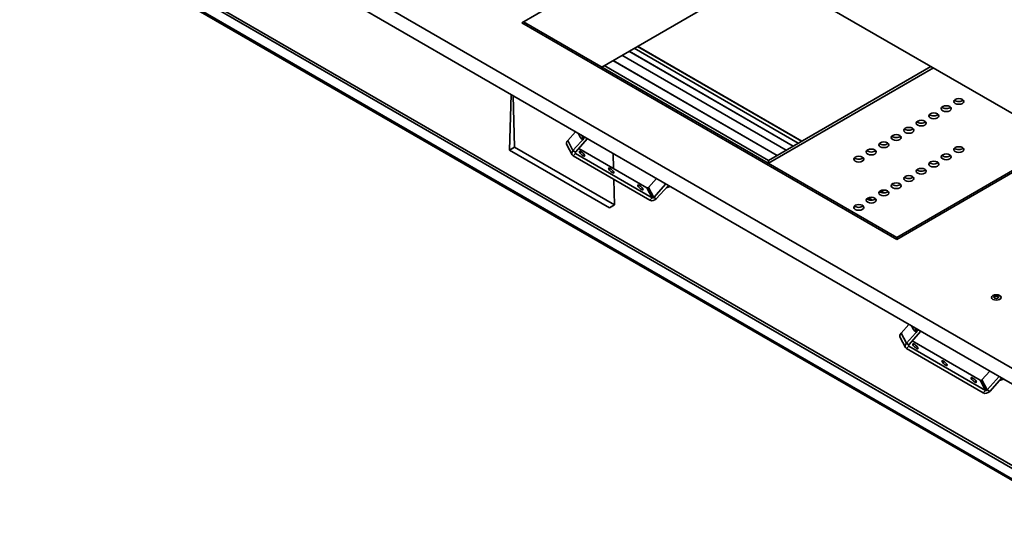
# Model space of a CAD drawing. Units: millimetres. Extents: x -1985 to 5013, y -1429 to 2993.
# Drawn here: x 3412 to 4248, y 1970 to 2401 of the extents above; entities that cross this region are included whole.
import ezdxf

# ---------------------------------------------------------------- set-up
doc = ezdxf.new("R2010")
doc.units = ezdxf.units.MM
doc.layers.add('Visible Edges(Audipack-ISO)', color=7, linetype='Continuous', lineweight=35)
doc.layers.add('Visible Tangent Edges(Audipack-ISO)', color=7, linetype='Continuous', lineweight=35)

# ---------------------------------------------------------------- blocks, each defined once
blk = doc.blocks.new('FFCL-4046_Sheet_1_VIEW4')
at = {"layer": 'Visible Edges(Audipack-ISO)'}
for p, q in [((-658.65, 40.36), (152.61, -428.02)), ((142.93, -504.33), (-769.19, 22.28)), ((-603.12, 21.5), (143.24, -409.41)), ((-343.3, -75.69), (-201.88, 5.98)), ((-201.88, 5.98), (116.32, -177.73)), ((73.54, -453.93), (-680.24, -18.74)), ((-678.12, -17.52), (73.54, -451.48)), ((-275.41, -113.25), (-135.41, -32.4)), ((-341.88, -74.87), (-25.1, -257.76)), ((-25.1, -259.4), (-343.3, -75.69)), ((-105.83, -176.18), (-245.13, -95.76)), ((-245.02, -95.69), (-105.72, -176.12)), ((-273.3, -112.02), (-134, -192.45)), ((-134, -192.45), (3.89, -112.82)), ((6.01, -114.05), (-133.99, -194.9)), ((-352.22, -136.56), (-353.55, -183.67)), ((-349.31, -181.22), (-350.59, -137.5)), ((-304.26, -175.66), (-297.52, -168.14)), ((-289.54, -172.75), (-299.77, -184.17)), ((-297.65, -185.4), (-287.42, -173.98)), ((-291.52, -174.97), (-292.02, -171.32)), ((-289.95, -172.51), (-291.52, -174.97)), ((-353.55, -183.67), (-349.31, -181.22)), ((-268.7, -232.66), (-353.55, -183.67)), ((-264.46, -230.21), (-349.31, -181.22)), ((-300.48, -187.67), (-304.97, -179.16)), ((-237.02, -215.57), (-294.8, -182.21)), ((-25.1, -257.76), (114.91, -176.92)), ((116.32, -177.73), (-25.1, -259.4)), ((-299.51, -188.67), (-234.45, -226.23)), ((-297.59, -186.52), (-232.53, -224.08)), ((-265.74, -186.49), (-265.37, -199.2)), ((-134, -192.45), (-134, -194.89)), ((-265.09, -208.54), (-264.46, -230.21)), ((-235.67, -215.26), (-228.93, -207.74)), ((-231.18, -223.77), (-220.95, -212.35)), ((-229.06, -225), (-218.83, -213.58)), ((-217.18, -214.53), (-220.81, -215.79)), ((-264.46, -230.21), (-268.7, -232.66)), ((-25.1, -259.4), (-25.1, -257.76)), ((57.4, -308.04), (57.4, -308.31)), ((61.4, -308.04), (61.4, -308.31)), ((58.23, -309.27), (57.98, -309.12)), ((60.57, -309.27), (60.81, -309.12)), ((-21.41, -338.96), (-14.68, -331.44)), ((-17.64, -350.97), (-22.12, -342.46)), ((-6.69, -336.05), (-16.93, -347.47)), ((-14.81, -348.7), (-4.57, -337.27)), ((-8.68, -338.27), (-9.18, -334.62)), ((-7.11, -335.81), (-8.68, -338.27)), ((-14.74, -349.82), (50.31, -387.38)), ((45.83, -378.87), (-11.95, -345.51)), ((-16.67, -351.97), (48.39, -389.53)), ((47.18, -378.56), (53.91, -371.04)), ((51.66, -387.07), (61.9, -375.65)), ((53.78, -388.3), (64.02, -376.87)), ((65.67, -377.83), (62.03, -379.09))]:
    blk.add_line(p, q, dxfattribs=at)
at = {"layer": 'Visible Edges(Audipack-ISO)', "extrusion": (0, 0, -1)}
for centre, major_axis, ratio, start_param, end_param in [((27.58, -142.43), (4.25, 0), 0.577397, 0.785439, 7.068624), ((16.97, -148.55), (4.25, 0), 0.577397, 0.785439, 7.068624), ((-4.24, -160.8), (4.25, 0), 0.577397, 0.785439, 7.068624), ((6.36, -154.67), (4.25, 0), 0.577397, 0.785439, 7.068624), ((-14.85, -166.92), (4.25, 0), 0.577397, 0.785439, 7.068624), ((-25.46, -173.05), (4.25, 0), 0.577397, 0.785439, 7.068624), ((-301.43, -177.3), (-3.54, -1.86), 0.767278, 0, 1.120369), ((-46.67, -185.3), (4.25, 0), 0.577397, 0.785439, 7.068624), ((-36.06, -179.17), (4.25, 0), 0.577397, 0.785439, 7.068624), ((27.58, -183.25), (4.25, 0), 0.577397, 0.785439, 7.068624), ((-296.94, -185.81), (-0.885, -0.466), 0.767278, 5.832758, 7.403554), ((-292.05, -186.76), (-2.23, 2), 0.279196, 2.496516, 8.779701), ((-57.28, -191.42), (4.25, 0), 0.577397, 0.785439, 7.068624), ((16.97, -189.38), (4.25, 0), 0.577397, 0.785439, 7.068624), ((-267.3, -201.05), (-2.23, 2), 0.279196, 2.496516, 8.779701), ((-4.24, -201.63), (4.25, 0), 0.577397, 0.785439, 7.068624), ((6.36, -195.5), (4.25, 0), 0.577397, 0.785439, 7.068624), ((-14.85, -207.75), (4.25, 0), 0.577397, 0.785439, 7.068624), ((-242.55, -215.33), (-2.23, 2), 0.279196, 2.496516, 8.779701), ((-25.46, -213.88), (4.25, 0), 0.577397, 0.785439, 7.068624), ((-46.67, -226.13), (4.25, 0), 0.577397, 0.785439, 7.068624), ((-36.06, -220), (4.25, 0), 0.577397, 0.785439, 7.068624), ((-57.28, -232.25), (4.25, 0), 0.577397, 0.785439, 7.068624), ((59.4, -308.59), (1.65, 0), 0.577397, 3.148907289076056, 9.432092596255641), ((-18.59, -340.6), (-3.54, -1.86), 0.767278, 0, 1.120369), ((-14.1, -349.11), (-0.885, -0.466), 0.767278, 5.832758, 7.403554), ((-9.21, -350.06), (-2.23, 2), 0.279196, 2.496516, 8.779701), ((15.54, -364.35), (-2.23, 2), 0.279196, 2.496516, 8.779701), ((40.29, -378.63), (-2.23, 2), 0.279196, 2.496516, 8.779701)]:
    blk.add_ellipse(centre, major_axis=major_axis, ratio=ratio, start_param=start_param, end_param=end_param, dxfattribs=at)
at = {"layer": 'Visible Edges(Audipack-ISO)'}
for centre, major_axis, ratio, start_param, end_param in [((27.58, -139.98), (4.25, 0), 0.577397, 3.664122, 5.760656), ((16.97, -146.1), (4.25, 0), 0.577397, 3.664122, 5.760656), ((6.36, -152.23), (4.25, 0), 0.577397, 3.664122, 5.760656), ((-14.85, -164.47), (4.25, 0), 0.577397, 3.664122, 5.760656), ((-4.24, -158.35), (4.25, 0), 0.577397, 3.664122, 5.760656), ((-276.48, -151.42), (-14, -24.25), 0.57735, 5.816039, 6.205369), ((-25.46, -170.6), (4.25, 0), 0.577397, 3.664122, 5.760656), ((-36.06, -176.72), (4.25, 0), 0.577397, 3.664122, 5.760656), ((27.58, -180.8), (4.25, 0), 0.577397, 3.664122, 5.760656), ((-296.94, -185.81), (-3.54, -1.86), 0.767278, 5.162816, 6.733612), ((-57.28, -188.97), (4.25, 0), 0.577397, 3.664122, 5.760656), ((-46.67, -182.85), (4.25, 0), 0.577397, 3.664122, 5.760656), ((16.97, -186.93), (4.25, 0), 0.577397, 3.664122, 5.760656), ((-4.24, -199.18), (4.25, 0), 0.577397, 3.664122, 5.760656), ((6.36, -193.05), (4.25, 0), 0.577397, 3.664122, 5.760656), ((-14.85, -205.3), (4.25, 0), 0.577397, 3.664122, 5.760656), ((-236.37, -214.85), (0.885, 0.466), 0.767278, 3.59202, 5.162816), ((-25.46, -211.43), (4.25, 0), 0.577397, 3.664122, 5.760656), ((-231.89, -223.37), (3.54, 1.86), 0.767278, 3.59202, 5.162816), ((-231.89, -223.37), (0.885, 0.466), 0.767278, 3.59202, 5.162816), ((-46.67, -223.68), (4.25, 0), 0.577397, 3.664122, 5.760656), ((-36.06, -217.55), (4.25, 0), 0.577397, 3.664122, 5.760656), ((-57.28, -229.8), (4.25, 0), 0.577397, 3.664122, 5.760656), ((59.4, -308.31), (2, 0), 0.577397, 5.497666, 10.210297), ((6.36, -314.72), (-14, -24.25), 0.57735, 5.816039, 6.205369), ((-14.1, -349.11), (-3.54, -1.86), 0.767278, 5.162816, 6.733612), ((46.47, -378.15), (0.885, 0.466), 0.767278, 3.59202, 5.162816), ((50.95, -386.67), (3.54, 1.86), 0.767278, 3.59202, 5.162816), ((50.95, -386.67), (0.885, 0.466), 0.767278, 3.59202, 5.162816)]:
    blk.add_ellipse(centre, major_axis=major_axis, ratio=ratio, start_param=start_param, end_param=end_param, dxfattribs=at)
blk.add_open_spline([(58.69, -306.96), (58.74, -306.95), (58.8, -306.94), (58.97, -306.91), (59.09, -306.9), (59.35, -306.89), (59.48, -306.89), (59.74, -306.9), (59.87, -306.92), (60.03, -306.95), (60.07, -306.95), (60.11, -306.96)], degree=3, knots=[3.5651212, 3.5651212, 3.5651212, 3.5651212, 3.6550431, 3.6550431, 3.8381546, 3.8381546, 4.0289095, 4.0289095, 4.2193605, 4.2193605, 4.2887795, 4.2887795, 4.2887795, 4.2887795], dxfattribs=at)
at = {"layer": 'Visible Tangent Edges(Audipack-ISO)'}
for p, q in [((-767.16, 22.46), (144.9, -504.12)), ((-112.95, -180.29), (-252.25, -99.87)), ((-252.18, -99.83), (-112.88, -180.25)), ((-108.61, -177.79), (-247.91, -97.37)), ((-247.87, -97.34), (-108.57, -177.76)), ((-105.85, -176.2), (-245.15, -95.77)), ((-126.62, -188.19), (-265.92, -107.76)), ((-265.81, -107.7), (-126.51, -188.13)), ((-118.96, -183.77), (-258.27, -103.34)), ((-258.18, -103.29), (-118.88, -183.72)), ((-304.26, -175.66), (-299.77, -184.17)), ((-299.77, -184.17), (-297.65, -185.4)), ((-297.59, -186.52), (-299.51, -188.67)), ((-297.9, -185.93), (-297.59, -186.52)), ((-232.53, -224.08), (-237.02, -215.57)), ((-235.67, -215.26), (-231.18, -223.77)), ((-234.45, -226.23), (-232.53, -224.08)), ((-231.18, -223.77), (-229.06, -225)), ((-45.7, -226.07), (-49.09, -224.11)), ((-48.98, -224.07), (-45.56, -226.05)), ((-35.53, -219.99), (-38.77, -218.11)), ((-38.72, -218.09), (-35.45, -219.98)), ((-21.41, -338.96), (-16.93, -347.47)), ((-16.93, -347.47), (-14.81, -348.7)), ((-14.74, -349.82), (-16.67, -351.97)), ((-15.05, -349.23), (-14.74, -349.82)), ((50.31, -387.38), (45.83, -378.87)), ((47.18, -378.56), (51.66, -387.07)), ((48.39, -389.53), (50.31, -387.38)), ((51.66, -387.07), (53.78, -388.3))]:
    blk.add_line(p, q, dxfattribs=at)
blk.add_ellipse((59.4, -308.59), major_axis=(4, 0), ratio=0.577397, start_param=2.356154, end_param=8.639339, dxfattribs=at)

msp = doc.modelspace()

# ---------------------------------------------------------------- block references
msp.add_blockref('FFCL-4046_Sheet_1_VIEW4', (4181.37, 2474.56))

doc.saveas('drawing.dxf')
